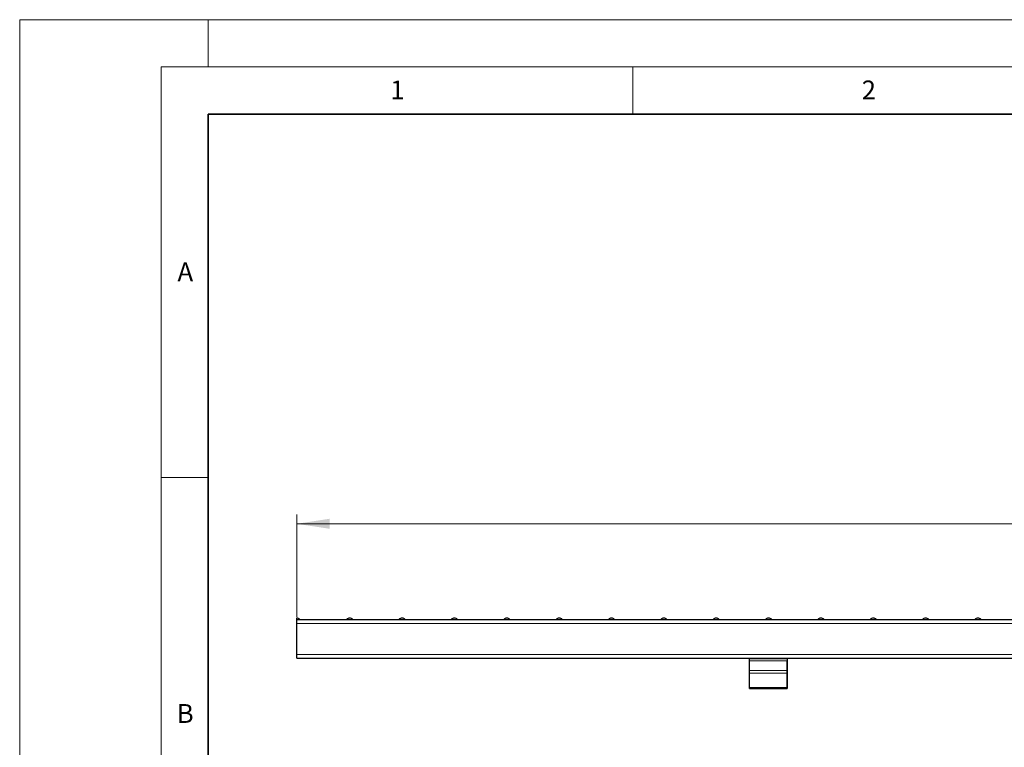
# Model space of a CAD drawing. Units: millimetres. Extents: x 0 to 420, y 0 to 297.
# Drawn here: x 0 to 104, y 220 to 297 of the extents above; entities that cross this region are included whole.
import ezdxf

# ---------------------------------------------------------------- set-up
doc = ezdxf.new("R2010")
doc.units = ezdxf.units.MM
doc.styles.add('SLDTEXTSTYLE0', font='TXT', dxfattribs={"width": 0.605})
doc.dimstyles.new('SLDDIMSTYLE0', dxfattribs={"dimtxt": 3.5, "dimasz": 3.5, "dimexe": 0, "dimexo": 0.0625, "dimgap": 0.875, "dimtad": 1, "dimlfac": 5, "dimrnd": 1e-09, "dimzin": 12, "dimdsep": 46, "dimtxsty": 'SLDTEXTSTYLE0', "dimsah": 1, "dimcen": 0.09, "dimadec": 0, "dimazin": 3, "dimtfac": 1, "dimtdec": 3, "dimtofl": 0, "dimtmove": 0, "dimatfit": 3, "dimfxl": 0, "dimfrac": 2, "dimtolj": 1, "dimtzin": 12, "dimarcsym": 0})

# ---------------------------------------------------------------- blocks, each defined once
blk = doc.blocks.new('_D')
at = {"color": 7, "linetype": 'Continuous', "lineweight": 0}
for p, q in [((29.38, 233.69), (29.38, 244.59)), ((229.38, 233.69), (229.38, 244.59)), ((29.38, 243.59), (229.38, 243.59))]:
    blk.add_line(p, q, dxfattribs=at)
at = {"color": 7, "linetype": 'Continuous', "lineweight": 18}
for points in [[(29.38, 243.59), (32.88, 243.06), (32.88, 244.13)], [(229.38, 243.59), (225.88, 244.13), (225.88, 243.06)]]:
    blk.add_solid(points, dxfattribs=at)
at = {"color": 7, "linetype": 'Continuous', "lineweight": 18, "insert": (124.03, 248.11), "char_height": 3.5, "attachment_point": 1, "style": 'SLDTEXTSTYLE0'}
blk.add_mtext('1000', dxfattribs=at)

msp = doc.modelspace()

# ---------------------------------------------------------------- linework, layer by layer
at = {"color": 7, "linetype": 'Continuous', "lineweight": 18}
for p, q in [((0, 0), (0, 297)), ((0, 297), (420, 297)), ((20, 292), (20, 297)), ((15, 292), (415, 292)), ((15, 292), (15, 5)), ((65, 292), (65, 287)), ((15, 248.5), (20, 248.5))]:
    msp.add_line(p, q, dxfattribs=at)
at = {"color": 7, "linetype": 'Continuous', "lineweight": 35}
for p, q in [((20, 287), (20, 10)), ((410, 287), (20, 287))]:
    msp.add_line(p, q, dxfattribs=at)
at = {"color": 7, "linetype": 'Continuous', "lineweight": 25}
for p, q in [((29.3791, 233.4468), (29.3791, 233.5936)), ((29.3791, 233.4436), (29.3791, 233.4468)), ((29.3791, 233.4436), (229.3791, 233.4436)), ((29.3791, 233.0436), (29.3791, 233.4436)), ((29.3791, 229.7436), (29.3791, 233.0436)), ((29.3791, 229.3436), (29.3791, 229.7436)), ((29.3791, 229.3436), (229.3791, 229.3436)), ((77.3791, 229.2947), (77.3791, 229.3436)), ((77.3791, 229.0649), (77.3791, 229.2947)), ((77.3791, 228.0568), (77.3791, 229.0649)), ((81.3791, 229.2947), (81.3791, 229.3436)), ((81.3791, 229.3436), (81.3791, 226.4436)), ((81.3791, 229.2947), (81.3791, 229.0649)), ((81.3791, 228.0568), (81.3791, 229.0649)), ((77.3791, 227.775), (77.3791, 228.0568)), ((77.3791, 226.2508), (77.3791, 227.775)), ((81.3791, 227.775), (81.3791, 228.0568)), ((81.3791, 226.2508), (81.3791, 227.775)), ((77.3791, 226.1436), (77.3791, 226.2508)), ((77.3791, 226.1436), (81.3791, 226.1436)), ((81.3791, 226.4436), (81.3791, 226.1436)), ((81.3791, 226.1436), (81.3791, 226.2508)), ((81.3791, 226.1436), (81.3791, 226.1436))]:
    msp.add_line(p, q, dxfattribs=at)
at = {"color": 8, "linetype": 'Continuous', "lineweight": 18}
for p, q in [((29.3791, 233.4468), (29.7115, 233.4468)), ((29.3791, 233.0436), (229.3791, 233.0436)), ((34.6636, 233.4468), (35.3285, 233.4468)), ((40.2156, 233.4468), (40.8805, 233.4468)), ((45.7636, 233.4468), (46.4285, 233.4468)), ((51.3186, 233.4468), (51.9835, 233.4468)), ((51.9835, 233.4468), (51.9845, 233.4468)), ((56.8686, 233.4468), (57.5335, 233.4468)), ((57.5335, 233.4468), (57.5345, 233.4468)), ((62.4136, 233.4468), (63.0785, 233.4468)), ((67.9656, 233.4468), (68.6305, 233.4468)), ((73.5136, 233.4468), (74.1785, 233.4468)), ((79.0656, 233.4468), (79.7305, 233.4468)), ((84.6136, 233.4468), (85.2785, 233.4468)), ((90.1656, 233.4468), (90.8305, 233.4468)), ((95.7136, 233.4468), (96.3785, 233.4468)), ((101.2656, 233.4468), (101.9305, 233.4468)), ((29.3791, 229.7436), (229.3791, 229.7436)), ((77.3791, 229.2947), (81.3791, 229.2947)), ((81.3791, 229.0649), (77.3791, 229.0649)), ((77.3791, 228.0568), (81.3791, 228.0568)), ((77.3791, 227.775), (81.3791, 227.775)), ((77.3791, 226.2508), (81.3791, 226.2508)), ((81.3791, 226.4436), (81.3791, 226.4436))]:
    msp.add_line(p, q, dxfattribs=at)
at = {"color": 7, "linetype": 'Continuous', "lineweight": 25}
for centre, radius, start, end in [((29.3791, 233.1436), 0.45, 42.369799, 90), ((29.7189, 233.4536), 0.01, 222.369799, 270), ((34.6562, 233.4536), 0.01, 270, 317.630201), ((34.9961, 233.1436), 0.45, 42.369799, 137.630201), ((35.3359, 233.4536), 0.01, 222.369799, 270), ((40.2082, 233.4536), 0.01, 270, 317.630201), ((40.5481, 233.1436), 0.45, 42.369799, 137.630201), ((40.8879, 233.4536), 0.01, 222.369799, 270), ((45.7562, 233.4536), 0.01, 270, 317.630201), ((46.0961, 233.1436), 0.45, 42.369799, 137.630201), ((46.4359, 233.4536), 0.01, 222.369799, 270), ((51.3112, 233.4536), 0.01, 270, 317.630201), ((51.6511, 233.1436), 0.45, 42.369799, 137.630201), ((51.6521, 233.1436), 0.45, 42.369799, 90), ((51.9909, 233.4536), 0.01, 222.369799, 270), ((51.9919, 233.4536), 0.01, 222.369799, 270), ((56.8612, 233.4536), 0.01, 270, 317.630201), ((57.2011, 233.1436), 0.45, 42.369799, 137.630201), ((57.2021, 233.1436), 0.45, 42.369799, 90), ((57.5409, 233.4536), 0.01, 222.369799, 270), ((57.5419, 233.4536), 0.01, 222.369799, 270), ((62.4062, 233.4536), 0.01, 270, 317.630201), ((62.7461, 233.1436), 0.45, 42.369799, 137.630201), ((63.0859, 233.4536), 0.01, 222.369799, 270), ((67.9582, 233.4536), 0.01, 270, 317.630201), ((68.2981, 233.1436), 0.45, 42.369799, 137.630201), ((68.6379, 233.4536), 0.01, 222.369799, 270), ((73.5062, 233.4536), 0.01, 270, 317.630201), ((73.8461, 233.1436), 0.45, 42.369799, 137.630201), ((74.1859, 233.4536), 0.01, 222.369799, 270), ((79.0582, 233.4536), 0.01, 270, 317.630201), ((79.3981, 233.1436), 0.45, 42.369799, 137.630201), ((79.7379, 233.4536), 0.01, 222.369799, 270), ((84.6062, 233.4536), 0.01, 270, 317.630201), ((84.9461, 233.1436), 0.45, 42.369799, 137.630201), ((85.2859, 233.4536), 0.01, 222.369799, 270), ((90.1582, 233.4536), 0.01, 270, 317.630201), ((90.4981, 233.1436), 0.45, 42.369799, 137.630201), ((90.8379, 233.4536), 0.01, 222.369799, 270), ((95.7062, 233.4536), 0.01, 270, 317.630201), ((96.0461, 233.1436), 0.45, 42.369799, 137.630201), ((96.3859, 233.4536), 0.01, 222.369799, 270), ((101.2582, 233.4536), 0.01, 270, 317.630201), ((101.5981, 233.1436), 0.45, 42.369799, 137.630201), ((101.9379, 233.4536), 0.01, 222.369799, 270)]:
    msp.add_arc(centre, radius, start, end, dxfattribs=at)

# ---------------------------------------------------------------- texts
at = {"color": 7, "linetype": 'Continuous', "lineweight": 18, "char_height": 2, "attachment_point": 2, "style": 'SLDTEXTSTYLE0'}
for s, insert in [('1', (40.051, 290.553)), ('2', (90.0332, 290.5567)), ('A', (17.561, 271.2966)), ('B', (17.5517, 224.4926))]:
    msp.add_mtext(s, dxfattribs=dict(at, insert=insert))

# ---------------------------------------------------------------- dimensions: what is measured, and where the dimension line sits
at = {"color": 7, "linetype": 'Continuous', "lineweight": 18}
dim = msp.add_linear_dim(base=(229.3791, 243.5936), p1=(29.3791, 233.5936), p2=(229.3791, 233.5936), angle=0, dimstyle='SLDDIMSTYLE0', dxfattribs=at)
dim.commit()
dim.dimension.update_dxf_attribs({"geometry": '_D', "text_midpoint": (129.3791, 243.5936), "dimtype": 160})

doc.saveas('drawing.dxf')
